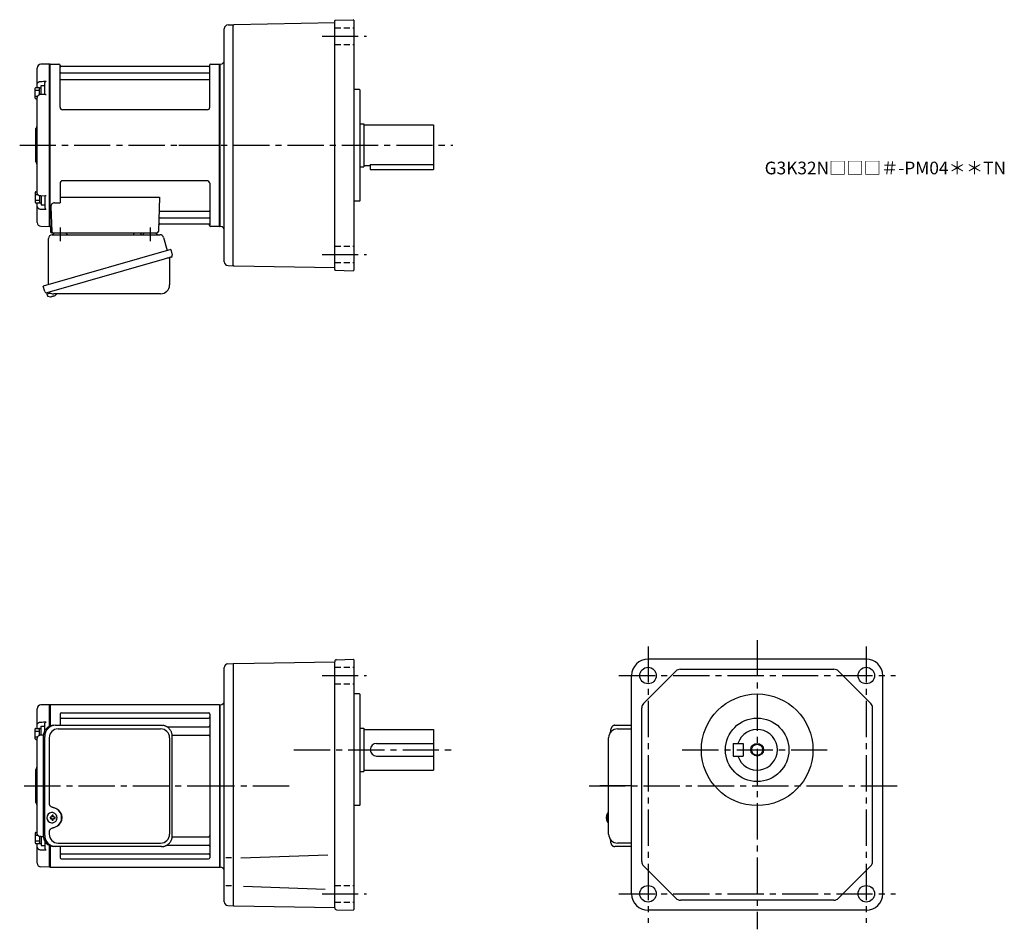
# Model space of a CAD drawing. Extents: x 193 to 969, y 73 to 790.
import ezdxf

# ---------------------------------------------------------------- set-up
doc = ezdxf.new("R2010")
doc.units = 0
doc.header["$LTSCALE"] = 3
doc.header["$MEASUREMENT"] = 0
for name, pattern in [('HIDDEN2', [4.7625, 3.175, -1.5875]), ('sekkei(A2)', [14.2875, 9.525, -1.5875, 1.5875, -1.5875]), ('sekkei_H', [2.38125, 1.5875, -0.79375])]:
    doc.linetypes.add(name, pattern=pattern)
doc.layers.get('0').update_dxf_attribs({"linetype": 'CONTINUOUS'})
for name, color, linetype in [('CENTER', 3, 'sekkei(A2)'), ('HIDS', 1, 'HIDDEN2'), ('HOJO', 4, 'CONTINUOUS')]:
    doc.layers.add(name, color=color, linetype=linetype)
doc.layers.add('TITLE', color=4, linetype='CONTINUOUS', plot=False)
doc.styles.get("Standard").update_dxf_attribs({"font": 'simplex.shx', "bigfont": 'extfont.shx'})

# ---------------------------------------------------------------- blocks, each defined once
blk = doc.blocks.new('A$C2704607B-上')
for p, q in [((-0.19, 64), (-7.08, 63.82)), ((0, 63.81), (-0.19, 64)), ((-0.19, 0), (-0.19, 64)), ((0, 63.81), (0, -0.26)), ((-10, 48.16), (-10, 60.82)), ((-10, 46.31), (-10, 48.16)), ((-7.08, 50.37), (-3.03, 50.45)), ((-4, 40.01), (-4, 49.04)), ((-3.79, 40.04), (-7.07, 39.98)), ((-10, -37.56), (-10, 37.56)), ((-11, 0), (-11, 13.09)), ((-10.59, 13.91), (-10.71, 13.79)), ((-11, -13.09), (-11, 0)), ((-0.19, -64), (-0.19, 0)), ((0, 0), (0, -63.81)), ((-10.71, -13.79), (-10.59, -13.91)), ((-10, -46.31), (-10, -45.41)), ((-10, -48.16), (-10, -46.31)), ((-3.79, -40.04), (-7.07, -39.98)), ((-4, -40.01), (-4, -49.04)), ((-10, -60.82), (-10, -48.16)), ((-7.08, -50.37), (-3.03, -50.45)), ((-7.08, -63.82), (-0.19, -64)), ((-0.19, -64), (0, -63.81))]:
    blk.add_line(p, q)
at = {"color": 2}
for p, q in [((-6.8, 39.99), (-6.8, 47.01)), ((-6.8, 47.01), (-4, 47.01)), ((-11.6, 37.11), (-11.6, 44.91)), ((-11.6, 43.31), (-8.1, 43.31)), ((-11.1, 45.41), (-8.6, 45.41)), ((-8.1, 45.26), (-6.8, 45.26)), ((-8.1, 39.82), (-8.1, 45.26)), ((-11.6, 38.71), (-9.65, 38.71)), ((-11.1, 36.61), (-10, 36.61)), ((-11.6, -37.11), (-11.6, -44.91)), ((-11.6, -38.71), (-9.65, -38.71)), ((-11.1, -36.61), (-10, -36.61)), ((-11.6, -43.31), (-8.1, -43.31)), ((-11.1, -45.41), (-8.6, -45.41)), ((-8.1, -39.82), (-8.1, -45.26)), ((-8.1, -45.26), (-6.8, -45.26)), ((-6.8, -39.99), (-6.8, -47.01)), ((-6.8, -47.01), (-4, -47.01))]:
    blk.add_line(p, q, dxfattribs=at)
at = {"color": 7, "linetype": 'Continuous', "lineweight": 25}
blk.add_line((-10, 45.41), (-10, 46.31), dxfattribs=at)
at = {"flags": 128}
for points in [[(-7.08, 50.37), (-6.08, 50.39), (-5.08, 50.41), (-4, 50.43), (-3.03, 50.45)], [(-7.08, -50.37), (-6.08, -50.39), (-5.08, -50.41), (-4, -50.43), (-3.03, -50.45)]]:
    blk.add_lwpolyline(points, dxfattribs=at)
for centre, radius, start, end in [((-7, 60.82), 3, 91.5, 180), ((-10, 13.09), 1, 135, 180), ((-12, 15.33), 2, 315, 0), ((-10, -13.09), 1, 180, 225), ((-12, -15.33), 2, 0, 45), ((-7, -60.82), 3, 180, 268.5)]:
    blk.add_arc(centre, radius, start, end)
at = {"color": 2}
for centre, start, end in [((-11.1, 44.91), 90, 180), ((-8.6, 44.91), 0, 90), ((-11.1, 37.11), 180, 270), ((-11.1, -37.11), 90, 180), ((-11.1, -44.91), 180, 270), ((-8.6, -44.91), 270, 0)]:
    blk.add_arc(centre, 0.5, start, end, dxfattribs=at)
for points, knots in [([(-10, 48.16), (-10, 48.31), (-9.98, 48.45), (-9.91, 48.73), (-9.85, 48.86), (-9.71, 49.13), (-9.62, 49.25), (-9.41, 49.49), (-9.29, 49.6), (-9.02, 49.81), (-8.87, 49.9), (-8.55, 50.06), (-8.38, 50.13), (-7.85, 50.3), (-7.47, 50.37), (-7.08, 50.37)], [0, 0, 0, 0, 0.125, 0.125, 0.25, 0.25, 0.375, 0.375, 0.5, 0.5, 0.625, 0.625, 0.75, 0.75, 1, 1, 1, 1]), ([(-4, 49.04), (-4, 49.17), (-3.96, 49.32), (-3.84, 49.6), (-3.75, 49.73), (-3.56, 49.98), (-3.46, 50.09), (-3.25, 50.29), (-3.14, 50.38), (-3.03, 50.45)], [0, 0, 0, 0, 0.25, 0.25, 0.5, 0.5, 0.75, 0.75, 1, 1, 1, 1]), ([(-7.07, 39.97), (-7.21, 39.97), (-7.54, 39.96), (-8.06, 39.85), (-8.6, 39.64), (-9.08, 39.34), (-9.47, 38.97), (-9.76, 38.57), (-9.93, 38.12), (-10.01, 37.78), (-9.99, 37.59), (-9.99, 37.56)], [0, 0, 0, 0, 0.091671, 0.222868, 0.355649, 0.490026, 0.623626, 0.741253, 0.855522, 0.979329, 1, 1, 1, 1]), ([(-3.03, 39.68), (-3.03, 39.68), (-3.13, 39.75), (-3.35, 39.9), (-3.62, 40.04), (-3.75, 40.03), (-3.79, 40.03)], [0, 0, 0, 0, 0.005368, 0.353478, 0.802448, 1, 1, 1, 1]), ([(-7.07, -39.97), (-7.21, -39.97), (-7.54, -39.96), (-8.06, -39.85), (-8.6, -39.64), (-9.08, -39.34), (-9.47, -38.97), (-9.76, -38.57), (-9.93, -38.12), (-10.01, -37.78), (-9.99, -37.59), (-9.99, -37.56)], [0, 0, 0, 0, 0.091671, 0.222868, 0.355649, 0.490026, 0.623626, 0.741253, 0.855522, 0.979329, 1, 1, 1, 1]), ([(-3.03, -39.68), (-3.03, -39.68), (-3.13, -39.75), (-3.35, -39.9), (-3.62, -40.04), (-3.75, -40.03), (-3.79, -40.03)], [0, 0, 0, 0, 0.005368, 0.353478, 0.802448, 1, 1, 1, 1]), ([(-10, -48.16), (-10, -48.31), (-9.98, -48.45), (-9.91, -48.73), (-9.85, -48.86), (-9.71, -49.13), (-9.62, -49.25), (-9.41, -49.49), (-9.29, -49.6), (-9.02, -49.81), (-8.87, -49.9), (-8.55, -50.06), (-8.38, -50.13), (-7.85, -50.3), (-7.47, -50.37), (-7.08, -50.37)], [0, 0, 0, 0, 0.125, 0.125, 0.25, 0.25, 0.375, 0.375, 0.5, 0.5, 0.625, 0.625, 0.75, 0.75, 1, 1, 1, 1]), ([(-4, -49.04), (-4, -49.17), (-3.96, -49.32), (-3.84, -49.6), (-3.75, -49.73), (-3.56, -49.98), (-3.46, -50.09), (-3.25, -50.29), (-3.14, -50.38), (-3.03, -50.45)], [0, 0, 0, 0, 0.25, 0.25, 0.5, 0.5, 0.75, 0.75, 1, 1, 1, 1])]:
    blk.add_open_spline(points, degree=3, knots=knots)
at = {"layer": 'CENTER'}
blk.add_line((-11, 0), (0, 0), dxfattribs=at)
blk = doc.blocks.new('A$C29180F28')
at = {"color": 7, "linetype": 'Continuous', "lineweight": 25}
for p, q in [((-74.53, 47.8), (9.01, 47.8)), ((9.01, 47.8), (9.71, 47.77)), ((-84.23, 39), (-84.23, -39)), ((-82.99, -39), (-82.99, 39)), ((-72.55, 45), (8.32, 45)), ((17.51, -39), (17.51, 39)), ((-79.55, 38), (-79.55, -14)), ((15.32, 38), (15.32, -38)), ((-79.55, -36), (-79.55, -38)), ((-72.55, -45), (8.32, -45)), ((-74.53, -47.8), (-75.77, -47.8)), ((9.01, -47.8), (-74.53, -47.8))]:
    blk.add_line(p, q, dxfattribs=at)
for p, q in [((-77.34, -21.01), (-77.67, -21.01)), ((-77.56, -24.5), (-78.7, -24.5)), ((-78.7, -25.53), (-77.56, -25.53)), ((-77.67, -29.01), (-77.34, -29.01)), ((-74.92, -24.5), (-75.9, -24.5)), ((-75.9, -25.53), (-74.92, -25.53))]:
    blk.add_line(p, q)
at = {"flags": 128}
for points in [[(-73.93, -22.94), (-74.15, -22.61), (-74.55, -22.13), (-75.03, -21.72), (-75.56, -21.4), (-76.13, -21.17), (-76.73, -21.04), (-77.34, -21.02)], [(-77.34, -29.01), (-76.73, -28.98), (-76.13, -28.86), (-75.56, -28.63), (-75.03, -28.31), (-74.55, -27.9), (-74.15, -27.42), (-73.9, -27.03)]]:
    blk.add_lwpolyline(points, dxfattribs=at)
at = {"color": 7, "linetype": 'Continuous', "lineweight": 25}
for centre, radius, start, end in [((-75.59, 39.17), 8.63, 91.15389, 181.1092), ((-74.35, 39.17), 8.63, 91.15394, 181.10915), ((-72.55, 38), 7, 90, 180), ((8.32, 38), 7, 0, 90), ((-77.85, -25), 8.15, 303.5537, 56.4463), ((-72.55, -38), 7, 180, 270), ((8.32, -38), 7, 270, 0), ((8.32, -38), 7, 270, 0), ((-75.59, -39.17), 8.63, 178.8908, 268.84611), ((-74.35, -39.17), 8.63, 178.89085, 268.84606)]:
    blk.add_arc(centre, radius, start, end, dxfattribs=at)
for centre, radius, start, end in [((-77.51, -25.01), 4, 92.17585, 267.82415), ((-76.81, -36.02), 13, 87.84144, 92.15856), ((-96.72, -24.95), 19.52, 2.36893, 5.6557), ((-95.74, -24.95), 19.52, 2.36893, 5.6557), ((-35.13, -25.01), 43.57, 179.32277, 180.67723), ((-76.7, -24.98), 0.986, 122.1469, 150.73824), ((-76.7, -25.05), 0.986, 209.26176, 237.8531), ((-96.72, -25.07), 19.52, 354.3443, 357.63107), ((-76.81, -14.01), 13, 267.84144, 272.15856), ((-95.74, -25.07), 19.52, 354.3443, 357.63107), ((-76.76, -24.98), 0.986, 29.26176, 57.8531), ((-76.76, -25.05), 0.986, 302.1469, 330.73824), ((-84.06, -25.01), 9.15, 356.77493, 3.22507)]:
    blk.add_arc(centre, radius, start, end)
blk.add_ellipse((-77.86, -25), major_axis=(8.56, 0), ratio=0.934633, start_param=5.268129, end_param=7.298241, dxfattribs=at)
for points, knots in [([(17.51, 39), (17.51, 39.17), (17.5, 39.64), (17.42, 40.4), (17.24, 41.28), (16.97, 42.14), (16.62, 42.96), (16.19, 43.75), (15.68, 44.48), (15.11, 45.16), (14.47, 45.77), (13.77, 46.31), (13.03, 46.77), (12.24, 47.16), (11.42, 47.45), (10.58, 47.67), (10, 47.74), (9.72, 47.77)], [0, 0, 0, 0, 0.038882, 0.107736, 0.176615, 0.245487, 0.314345, 0.38318, 0.451984, 0.520748, 0.589465, 0.658131, 0.726742, 0.795298, 0.8638, 0.932254, 1, 1, 1, 1]), ([(-79.55, -14), (-79.53, -14.19), (-79.5, -14.58), (-79.28, -15.12), (-78.95, -15.59), (-78.47, -16.03), (-77.85, -16.4), (-77.11, -16.69), (-76.6, -16.83), (-76.35, -16.9)], [0, 0, 0, 0, 0.121626, 0.241326, 0.365072, 0.487329, 0.656925, 0.827545, 1, 1, 1, 1]), ([(-76.35, -16.9), (-76.03, -17), (-75.35, -17.19), (-74.34, -17.62), (-73.67, -18.01), (-73.34, -18.2)], [0, 0, 0, 0, 0.297898, 0.646887, 1, 1, 1, 1]), ([(-76.35, -33.1), (-76.6, -33.17), (-77.11, -33.31), (-77.85, -33.6), (-78.47, -33.97), (-78.95, -34.41), (-79.28, -34.88), (-79.5, -35.42), (-79.53, -35.81), (-79.55, -36)], [0, 0, 0, 0, 0.172446, 0.343066, 0.512671, 0.634918, 0.758673, 0.878368, 1, 1, 1, 1]), ([(-73.34, -31.8), (-73.62, -31.96), (-74.23, -32.33), (-75.24, -32.77), (-75.98, -32.99), (-76.35, -33.1)], [0, 0, 0, 0, 0.297985, 0.647065, 1, 1, 1, 1]), ([(9.01, -47.8), (9.17, -47.8), (9.63, -47.79), (10.37, -47.7), (11.21, -47.51), (12.04, -47.24), (12.83, -46.88), (13.59, -46.43), (14.3, -45.91), (14.95, -45.32), (15.54, -44.66), (16.06, -43.94), (16.51, -43.18), (16.88, -42.36), (17.18, -41.52), (17.38, -40.64), (17.5, -39.8), (17.51, -39.25), (17.51, -39)], [0, 0, 0, 0, 0.037051, 0.101745, 0.166453, 0.23117, 0.295907, 0.360675, 0.425483, 0.490336, 0.555238, 0.62019, 0.685191, 0.750238, 0.815327, 0.880453, 0.945609, 1, 1, 1, 1])]:
    blk.add_open_spline(points, degree=3, knots=knots, dxfattribs=at)
for points, knots in [([(-73.37, -25.01), (-73.37, -24.9), (-73.38, -24.6), (-73.45, -24.09), (-73.63, -23.52), (-73.79, -23.14), (-73.91, -22.96), (-73.92, -22.95)], [0, 0, 0, 0, 0.150921, 0.427022, 0.703322, 0.979579, 1, 1, 1, 1]), ([(-73.89, -27.02), (-73.87, -27), (-73.75, -26.81), (-73.6, -26.41), (-73.43, -25.84), (-73.37, -25.37), (-73.37, -25.09), (-73.37, -25.01)], [0, 0, 0, 0, 0.037796, 0.322008, 0.606449, 0.891076, 1, 1, 1, 1])]:
    blk.add_open_spline(points, degree=3, knots=knots)
blk = doc.blocks.new('A$C2704607B-1')
for p, q in [((-0.19, 64), (-7.08, 63.82)), ((0, 63.81), (-0.19, 64)), ((-0.19, 47.02), (-0.19, 64)), ((0, 63.81), (0, 47.1)), ((-10, 48.16), (-10, 60.82)), ((-10, 46.31), (-10, 48.16)), ((-7.08, 50.37), (-3.03, 50.45)), ((-4, 43.61), (-4, 49.04)), ((-5.19, 40.02), (-7.07, 39.98)), ((-10, -37.56), (-10, 37.56)), ((-11, 0), (-11, 13.09)), ((-10.59, 13.91), (-10.71, 13.79)), ((-11, -13.09), (-11, 0)), ((-10.71, -13.79), (-10.59, -13.91)), ((-10, -46.31), (-10, -45.41)), ((-10, -48.16), (-10, -46.31)), ((-5.19, -40.02), (-7.07, -39.98)), ((-4, -43.61), (-4, -49.04)), ((-10, -60.82), (-10, -48.16)), ((-7.08, -50.37), (-3.03, -50.45)), ((-0.19, -64), (-0.19, -47.02)), ((0, -47.1), (0, -63.81)), ((-0.19, -64), (-7.08, -63.82)), ((0, -63.81), (-0.19, -64))]:
    blk.add_line(p, q)
at = {"color": 2}
for p, q in [((-6.8, 39.99), (-6.8, 47.01)), ((-6.8, 47.01), (-4, 47.01)), ((-11.6, 37.11), (-11.6, 44.91)), ((-11.6, 43.31), (-8.1, 43.31)), ((-11.1, 45.41), (-8.6, 45.41)), ((-8.1, 45.26), (-6.8, 45.26)), ((-8.1, 39.82), (-8.1, 45.26)), ((-11.6, 38.71), (-9.65, 38.71)), ((-11.1, 36.61), (-10, 36.61)), ((-11.6, -37.11), (-11.6, -44.91)), ((-11.6, -38.71), (-9.65, -38.71)), ((-11.1, -36.61), (-10, -36.61)), ((-11.6, -43.31), (-8.1, -43.31)), ((-11.1, -45.41), (-8.6, -45.41)), ((-8.1, -39.82), (-8.1, -45.26)), ((-8.1, -45.26), (-6.8, -45.26)), ((-6.8, -39.99), (-6.8, -47.01)), ((-6.8, -47.01), (-4, -47.01))]:
    blk.add_line(p, q, dxfattribs=at)
at = {"color": 7, "linetype": 'Continuous', "lineweight": 25}
blk.add_line((-10, 45.41), (-10, 46.31), dxfattribs=at)
at = {"flags": 128}
for points in [[(-7.08, 50.37), (-6.08, 50.39), (-5.08, 50.41), (-4, 50.43), (-3.03, 50.45)], [(-7.08, -50.37), (-6.08, -50.39), (-5.08, -50.41), (-4, -50.43), (-3.03, -50.45)]]:
    blk.add_lwpolyline(points, dxfattribs=at)
for centre, radius, start, end in [((-7, 60.82), 3, 91.5, 180), ((-10, 13.09), 1, 135, 180), ((-12, 15.33), 2, 315, 0), ((-10, -13.09), 1, 180, 225), ((-12, -15.33), 2, 0, 45), ((-7, -60.82), 3, 180, 268.5)]:
    blk.add_arc(centre, radius, start, end)
at = {"color": 2}
for centre, start, end in [((-11.1, 44.91), 90, 180), ((-8.6, 44.91), 0, 90), ((-11.1, 37.11), 180, 270), ((-11.1, -37.11), 90, 180), ((-11.1, -44.91), 180, 270), ((-8.6, -44.91), 270, 0)]:
    blk.add_arc(centre, 0.5, start, end, dxfattribs=at)
for points, knots in [([(-10, 48.16), (-10, 48.31), (-9.98, 48.45), (-9.91, 48.73), (-9.85, 48.86), (-9.71, 49.13), (-9.62, 49.25), (-9.41, 49.49), (-9.29, 49.6), (-9.02, 49.81), (-8.87, 49.9), (-8.55, 50.06), (-8.38, 50.13), (-7.85, 50.3), (-7.47, 50.37), (-7.08, 50.37)], [0, 0, 0, 0, 0.125, 0.125, 0.25, 0.25, 0.375, 0.375, 0.5, 0.5, 0.625, 0.625, 0.75, 0.75, 1, 1, 1, 1]), ([(-4, 49.04), (-4, 49.17), (-3.96, 49.32), (-3.84, 49.6), (-3.75, 49.73), (-3.56, 49.98), (-3.46, 50.09), (-3.25, 50.29), (-3.14, 50.38), (-3.03, 50.45)], [0, 0, 0, 0, 0.25, 0.25, 0.5, 0.5, 0.75, 0.75, 1, 1, 1, 1]), ([(-7.07, 39.97), (-7.21, 39.97), (-7.54, 39.96), (-8.06, 39.85), (-8.6, 39.64), (-9.08, 39.34), (-9.47, 38.97), (-9.76, 38.57), (-9.93, 38.12), (-10.01, 37.78), (-9.99, 37.59), (-9.99, 37.56)], [0, 0, 0, 0, 0.091671, 0.222868, 0.355649, 0.490026, 0.623626, 0.741253, 0.855522, 0.979329, 1, 1, 1, 1]), ([(-7.07, -39.97), (-7.21, -39.97), (-7.54, -39.96), (-8.06, -39.85), (-8.6, -39.64), (-9.08, -39.34), (-9.47, -38.97), (-9.76, -38.57), (-9.93, -38.12), (-10.01, -37.78), (-9.99, -37.59), (-9.99, -37.56)], [0, 0, 0, 0, 0.091671, 0.222868, 0.355649, 0.490026, 0.623626, 0.741253, 0.855522, 0.979329, 1, 1, 1, 1]), ([(-10, -48.16), (-10, -48.31), (-9.98, -48.45), (-9.91, -48.73), (-9.85, -48.86), (-9.71, -49.13), (-9.62, -49.25), (-9.41, -49.49), (-9.29, -49.6), (-9.02, -49.81), (-8.87, -49.9), (-8.55, -50.06), (-8.38, -50.13), (-7.85, -50.3), (-7.47, -50.37), (-7.08, -50.37)], [0, 0, 0, 0, 0.125, 0.125, 0.25, 0.25, 0.375, 0.375, 0.5, 0.5, 0.625, 0.625, 0.75, 0.75, 1, 1, 1, 1]), ([(-4, -49.04), (-4, -49.17), (-3.96, -49.32), (-3.84, -49.6), (-3.75, -49.73), (-3.56, -49.98), (-3.46, -50.09), (-3.25, -50.29), (-3.14, -50.38), (-3.03, -50.45)], [0, 0, 0, 0, 0.25, 0.25, 0.5, 0.5, 0.75, 0.75, 1, 1, 1, 1])]:
    blk.add_open_spline(points, degree=3, knots=knots)
at = {"layer": 'CENTER'}
blk.add_line((-11, 0), (0, 0), dxfattribs=at)

msp = doc.modelspace()

# ---------------------------------------------------------------- linework, layer by layer
for p, q in [((357.17, 785.89), (361.25, 786)), ((361.25, 785.5), (361.75, 786.01)), ((361.25, 596), (361.25, 786)), ((441.25, 787.4), (361.75, 786.01)), ((441.25, 593.01), (441.25, 788.99)), ((441.74, 789.49), (455.75, 789.98)), ((456.25, 789.5), (455.75, 789.98)), ((456.25, 789.5), (456.25, 592.5)), ((354.25, 599.11), (354.25, 782.89)), ((217.05, 755), (216.75, 754.83)), ((216.75, 627.17), (216.75, 754.83)), ((217.05, 627), (217.05, 755)), ((217.05, 755), (223.91, 755)), ((224.77, 721), (224.75, 754.34)), ((224.9, 754.17), (225.03, 753.41)), ((341.98, 753), (225.52, 753)), ((342.6, 754.17), (342.47, 753.41)), ((342.77, 721), (342.75, 754.34)), ((343.59, 755), (350.45, 755)), ((350.45, 627), (350.45, 755)), ((350.45, 755), (350.75, 754.83)), ((350.75, 755), (351.35, 755.02)), ((350.75, 627), (350.75, 755)), ((350.75, 754.83), (350.75, 627.17)), ((225.25, 748.17), (342.25, 748.17)), ((225.25, 742.93), (342.25, 742.93)), ((460.75, 735), (456.25, 735)), ((460.75, 735), (461.25, 734.5)), ((461.25, 647.5), (461.25, 734.5)), ((340.77, 719), (226.77, 719)), ((461.25, 708), (464.25, 708)), ((464.25, 708), (464.25, 674)), ((464.25, 707), (519.25, 707)), ((519.25, 707), (519.25, 672)), ((469.25, 675.8), (469.25, 672)), ((469.25, 675.8), (519.25, 675.8)), ((461.25, 674), (464.25, 674)), ((464.25, 675), (469.25, 675)), ((469.25, 672), (519.25, 672)), ((224.75, 661), (224.75, 645.63)), ((340.75, 663), (226.75, 663)), ((342.75, 661), (342.75, 627.66)), ((220.53, 645.63), (224.75, 645.63)), ((224.75, 650.21), (303.24, 650.21)), ((303.24, 650.21), (302.28, 622.97)), ((460.75, 647), (456.25, 647)), ((460.75, 647), (461.25, 647.5)), ((217.53, 642.53), (218.22, 622.97)), ((303.86, 639.07), (342.25, 639.07)), ((303.44, 629), (341.98, 629)), ((303.61, 633.83), (342.25, 633.83)), ((217.05, 627), (216.75, 627.17)), ((218.09, 627), (217.05, 627)), ((217.25, 627), (217.25, 623)), ((218.25, 622), (301.28, 622)), ((220.19, 622), (229.31, 622)), ((291.19, 622), (300.31, 622)), ((342.6, 627.83), (342.47, 628.59)), ((350.25, 627), (343.59, 627)), ((350.25, 627), (350.45, 627)), ((350.45, 627), (350.75, 627.17)), ((351.35, 626.98), (350.75, 627)), ((357.17, 596.11), (361.25, 596)), ((361.25, 596.5), (361.75, 595.99)), ((361.75, 595.99), (441.25, 594.6)), ((441.74, 592.51), (455.75, 592.02)), ((456.25, 592.5), (455.75, 592.02)), ((214.37, 574.73), (214.64, 573.77)), ((217.17, 574.49), (214.44, 573.71)), ((214.44, 573.71), (214.87, 572.23)), ((217.14, 571.58), (217.14, 571.6)), ((218.62, 571.77), (218.29, 571.67)), ((218.55, 572.01), (218.62, 571.77)), ((219.61, 572.05), (219.54, 572.29)), ((219.95, 572.15), (219.61, 572.05)), ((220.96, 572.7), (220.97, 572.68)), ((357.15, 282.36), (361.25, 282.5)), ((361.75, 282.51), (361.25, 282)), ((361.25, 282.5), (361.25, 91.5)), ((361.75, 282.51), (441.25, 283.9)), ((441.25, 284.03), (441.25, 283.9)), ((441.25, 89.97), (441.25, 283.9)), ((442.7, 285.53), (455.75, 285.98)), ((455.75, 285.98), (456.25, 285.5)), ((456.25, 285.5), (456.25, 88.5)), ((860.25, 286), (688.25, 286)), ((354.25, 94.71), (354.25, 279.36)), ((675.25, 101), (675.25, 273)), ((684.71, 251.08), (710.17, 276.54)), ((713.71, 278), (834.79, 278)), ((863.79, 251.08), (838.33, 276.54)), ((873.25, 101), (873.25, 273)), ((460.75, 258.5), (456.25, 258.5)), ((460.75, 258.5), (461.25, 258)), ((461.25, 171), (461.25, 258)), ((217.05, 250), (216.75, 249.83)), ((216.75, 249.83), (216.75, 249.81)), ((216.75, 233.1), (216.75, 249.81)), ((350.45, 250), (217.05, 250)), ((217.05, 250), (217.05, 233.22)), ((350.45, 250), (350.45, 122)), ((350.45, 250), (350.75, 249.83)), ((350.75, 250), (351.25, 250)), ((350.75, 250), (350.75, 121.71)), ((350.75, 122.17), (350.75, 249.83)), ((224.75, 242.55), (224.75, 233.8)), ((225.75, 243.55), (341.75, 243.55)), ((342.75, 242.55), (342.75, 129.45)), ((683.25, 126.46), (683.25, 247.54)), ((865.25, 126.46), (865.25, 247.54)), ((225.75, 239.49), (341.75, 239.49)), ((308.85, 232.72), (341.75, 232.72)), ((313.21, 225.99), (341.75, 225.99)), ((461.25, 231.5), (464.25, 231.5)), ((464.25, 231.5), (464.25, 197.5)), ((464.25, 230.5), (519.25, 230.5)), ((519.25, 230.5), (519.25, 198.5)), ((664.2, 231), (675.25, 231)), ((474.25, 219.5), (519.25, 219.5)), ((755.25, 219.5), (755.25, 209.5)), ((755.25, 219.5), (763.25, 219.5)), ((763.25, 219.5), (763.25, 209.5)), ((474.25, 209.5), (519.25, 209.5)), ((755.25, 209.5), (763.25, 209.5)), ((461.25, 197.5), (464.25, 197.5)), ((464.25, 198.5), (519.25, 198.5)), ((460.75, 170.5), (461.25, 171)), ((460.75, 170.5), (456.25, 170.5)), ((657.2, 164.97), (657.06, 165)), ((657.2, 165), (657.06, 165)), ((655.38, 161.52), (655.28, 161.52)), ((655.28, 160.49), (655.38, 160.49)), ((656.51, 161.52), (655.92, 161.52)), ((655.92, 160.49), (656.51, 160.49)), ((657.05, 157), (657.2, 157.03)), ((657.06, 157), (657.2, 157)), ((313.21, 146.01), (341.75, 146.01)), ((675.25, 141), (664.2, 141)), ((216.75, 122.19), (216.75, 138.9)), ((217.05, 138.78), (217.05, 122)), ((224.75, 138.2), (224.75, 129.45)), ((225.75, 132.51), (341.75, 132.51)), ((308.85, 139.28), (341.75, 139.28)), ((225.75, 128.45), (341.75, 128.45)), ((359.98, 129.32), (355.4, 129.32)), ((367.21, 129.43), (435.93, 131.83)), ((217.05, 122), (216.75, 122.17)), ((217.05, 122), (350.45, 122)), ((350.45, 122), (350.75, 122.17)), ((350.75, 122), (351.25, 122)), ((710.17, 97.46), (684.71, 122.92)), ((863.79, 122.92), (838.33, 97.46)), ((359.98, 107.17), (355.4, 107.17)), ((369.43, 106.98), (433.79, 104.74)), ((834.79, 96), (713.71, 96)), ((357.09, 91.72), (361.25, 91.5)), ((361.25, 92), (361.75, 91.45)), ((361.25, 92), (361.75, 91.45)), ((361.25, 92), (361.75, 91.49)), ((361.75, 91.49), (441.25, 90.1)), ((442.7, 88.47), (455.75, 88.02)), ((456.25, 88.5), (455.75, 88.02)), ((860.25, 88), (688.25, 88))]:
    msp.add_line(p, q)
at = {"color": 7, "linetype": 'Continuous', "lineweight": 25}
for p, q in [((282.95, 621.9), (282.95, 621.3)), ((282.95, 621.9), (288.55, 621.9)), ((288.55, 621.3), (288.55, 621.9)), ((215.75, 581.16), (215.75, 617.5)), ((218.57, 620.5), (303.48, 620.5)), ((306.37, 618.32), (309.3, 607.98)), ((311.97, 608.75), (211.52, 579.95)), ((311.97, 608.75), (313.21, 604.43)), ((305.11, 600.75), (214.37, 574.73)), ((311.07, 601.86), (311.07, 580.95)), ((212.76, 575.62), (211.52, 579.95)), ((304.07, 573.95), (219.86, 573.95)), ((661.99, 233.8), (675.25, 233.8)), ((657.2, 148), (657.2, 224)), ((675.25, 138.2), (661.99, 138.2))]:
    msp.add_line(p, q, dxfattribs=at)
at = {"color": 7, "linetype": 'Continuous', "lineweight": 25, "flags": 128}
msp.add_lwpolyline([(312.32, 602.82), (312.27, 602.8), (312.11, 602.76), (311.85, 602.68), (311.5, 602.58), (311.05, 602.45), (310.51, 602.3), (309.89, 602.12), (309.21, 601.92), (308.46, 601.71), (307.67, 601.48), (306.84, 601.25), (305.98, 601), (305.11, 600.75)], dxfattribs=at)
for points in [[(656.44, 164.69), (656.36, 164.6), (656.25, 164.46)], [(656.25, 157.54), (656.36, 157.4), (656.42, 157.32)], [(656.42, 157.32), (656.44, 157.31)]]:
    msp.add_lwpolyline(points)
for centre, radius in [((688.25, 273), 6.5), ((860.25, 273), 6.5), ((774.25, 214.5), 44), ((774.25, 214.5), 25), ((774.25, 214.5), 4.35), ((688.25, 101), 6.5), ((860.25, 101), 6.5)]:
    msp.add_circle(centre, radius)
for centre, radius, start, end in [((357.25, 782.89), 3, 91.5, 180), ((441.75, 788.99), 0.5, 92, 180), ((223.91, 754), 1, 10, 90), ((225.52, 753.5), 0.5, 190, 270), ((341.98, 753.5), 0.5, 270, 350), ((343.59, 754), 1, 90, 170), ((351.25, 758.02), 3, 271.99387, 0), ((225.25, 748.67), 0.5, 180, 270), ((342.25, 748.67), 0.5, 270, 360), ((225.25, 742.43), 0.5, 90, 180), ((342.25, 742.43), 0.5, 360, 90), ((226.77, 721), 2, 180, 270), ((340.77, 721), 2, 270, 360), ((226.75, 661), 2, 90, 180), ((340.75, 661), 2, 0, 90), ((220.53, 642.63), 3, 90, 182), ((303.86, 640.07), 1, 178, 270), ((342.25, 639.57), 0.5, 270, 0), ((303.44, 628), 1, 90, 178), ((303.61, 632.83), 1, 90, 178), ((341.98, 628.5), 0.5, 10, 90), ((342.25, 633.33), 0.5, 0, 90), ((218.25, 623), 1, 180, 270), ((219.22, 623), 1, 182, 270), ((301.28, 623), 1, 270, 358), ((343.59, 628), 1, 190, 270), ((351.25, 623.98), 3, 0, 88.00011), ((357.25, 599.11), 3, 180, 268.5), ((441.75, 593.01), 0.5, 180, 268), ((215.21, 572.32), 0.36, 196.00429, 249.64592), ((217.35, 578.08), 6.5, 249.64592, 268.1417), ((217.35, 578.08), 6.48, 268.16915, 278.30752), ((217.08, 579.03), 7.18, 281.88998, 290.11859), ((217.35, 578.08), 6.48, 293.70105, 303.83942), ((217.35, 578.08), 6.5, 303.86687, 320.55917), ((357.25, 279.36), 3, 92.00113, 180), ((442.75, 284.03), 1.5, 92, 180), ((688.25, 273), 13, 90, 180), ((860.25, 273), 13, 0, 90), ((713.71, 273), 5, 90, 135), ((834.79, 273), 5, 45, 90), ((351.25, 253), 3, 270, 0), ((688.25, 247.54), 5, 135, 180), ((860.25, 247.54), 5, 0, 45), ((225.75, 242.55), 1, 90, 180), ((341.75, 242.55), 1, 0, 90), ((225.75, 240.49), 1, 180, 270), ((341.75, 240.49), 1, 270, 0), ((341.75, 233.72), 1, 270, 0), ((341.75, 224.99), 1, 0, 90), ((664.2, 224), 7, 90, 180), ((774.25, 214.5), 16, 198.21001, 161.78999), ((474.25, 214.5), 5, 90, 270), ((661.76, 161), 6.5, 147.87968, 212.12032), ((662.2, 161.01), 6.77, 162.99889, 172.68533), ((655.89, 161.62), 1.37, 83.31337, 96.68663), ((662.52, 161.01), 6.77, 162.99889, 172.68533), ((656.79, 164.35), 0.486, 131.87914, 136.24102), ((661.75, 161), 6.5, 175.45341, 184.54659), ((656.66, 161.31), 1.29, 154.59503, 171.00138), ((656.66, 160.69), 1.29, 188.99862, 205.40497), ((662.2, 160.99), 6.77, 187.31467, 197.00111), ((655.89, 160.38), 1.37, 263.31337, 276.68663), ((654.64, 161.31), 1.29, 8.99862, 25.40497), ((654.64, 160.69), 1.29, 334.59503, 351.00138), ((662.52, 160.99), 6.77, 187.31467, 197.00111), ((665.5, 161), 9.01, 176.72211, 183.27789), ((664.2, 148), 7, 180, 270), ((341.75, 147.01), 1, 270, 0), ((225.75, 131.51), 1, 90, 180), ((341.75, 138.28), 1, 0, 90), ((341.75, 131.51), 1, 0, 90), ((225.75, 129.45), 1, 180, 270), ((341.75, 129.45), 1, 270, 0), ((688.25, 126.46), 5, 180, 225), ((860.25, 126.46), 5, 315, 0), ((351.25, 119), 3, 0, 90), ((688.25, 101), 13, 180, 270), ((860.25, 101), 13, 270, 0), ((357.25, 94.71), 3, 180, 266.99969), ((713.71, 101), 5, 225, 270), ((834.79, 101), 5, 270, 315), ((442.75, 89.97), 1.5, 180, 268)]:
    msp.add_arc(centre, radius, start, end)
at = {"color": 7, "linetype": 'Continuous', "lineweight": 25}
for centre, radius, start, end in [((218.25, 622.48), 2, 275.73917, 346.26282), ((231.25, 622.5), 2, 194.47751, 270), ((282.15, 621.3), 0.8, 270, 0), ((289.35, 621.3), 0.8, 180, 267.22448), ((289.25, 622.5), 2, 270, 345.52249), ((302.25, 622.5), 2, 194.47751, 270), ((218.75, 617.5), 3, 95.73917, 180), ((303.48, 617.5), 3, 15.82353, 90), ((311.87, 601.86), 0.8, 106, 180), ((311.96, 604.07), 1.3, 286, 16), ((214.01, 575.98), 1.3, 196, 286), ((215.78, 574.3), 0.8, 58.46656, 106), ((219.86, 580.95), 7, 238.46656, 270), ((304.07, 580.95), 7, 270, 0)]:
    msp.add_arc(centre, radius, start, end, dxfattribs=at)
for points, knots in [([(661.99, 233.8), (661.84, 233.79), (661.54, 233.78), (661.1, 233.65), (660.7, 233.46), (660.34, 233.22), (660.02, 232.92), (659.72, 232.56), (659.44, 232.12), (659.17, 231.59), (658.92, 230.97), (658.72, 230.27), (658.59, 229.75), (658.53, 229.47), (658.53, 229.44), (658.53, 229.44), (658.53, 229.44), (658.53, 229.44), (658.42, 228.82), (658.3, 228.2), (658.19, 227.59)], [0, 0, 0, 0, 0.068906, 0.139476, 0.209438, 0.280718, 0.355628, 0.437237, 0.529585, 0.636589, 0.756203, 0.875311, 0.98934, 1, 1, 1, 1, 1, 1, 1.268665, 1.268665, 1.268665, 1.268665]), ([(657.06, 164.99), (656.99, 164.99), (656.83, 164.98), (656.63, 164.88), (656.53, 164.78), (656.48, 164.74), (656.48, 164.73), (656.47, 164.73), (656.46, 164.72)], [0, 0, 0, 0, 0.329406, 0.709553, 1, 1, 1, 1.048572, 1.048572, 1.048572, 1.048572]), ([(656.44, 157.31), (656.45, 157.3), (656.45, 157.29), (656.46, 157.28), (656.47, 157.27), (656.53, 157.19), (656.68, 157.1), (656.88, 157), (657.01, 157.01), (657.05, 157.01)], [-0.057331, -0.057331, -0.057331, -0.057331, 0, 0, 0, 0.04709, 0.447062, 0.808158, 1, 1, 1, 1]), ([(658.09, 144.59), (658.23, 143.91), (658.38, 143.23), (658.53, 142.55), (658.58, 142.32), (658.68, 141.85), (658.88, 141.18), (659.11, 140.53), (659.39, 139.96), (659.7, 139.47), (660.02, 139.08), (660.36, 138.76), (660.74, 138.51), (661.15, 138.33), (661.58, 138.22), (661.86, 138.21), (661.99, 138.2)], [-0.308501, -0.308501, -0.308501, -0.308501, 0, 0, 0, 0.103357, 0.215357, 0.331905, 0.455265, 0.558115, 0.645908, 0.724824, 0.798509, 0.869222, 0.938414, 1, 1, 1, 1])]:
    msp.add_open_spline(points, degree=3, knots=knots)
msp.add_open_spline([(657.2, 224), (657.2, 224), (657.2, 224), (657.2, 224)], degree=3, dxfattribs=at)
at = {"layer": 'CENTER'}
for p, q in [((431.25, 777), (466.25, 777)), ((192.97, 691), (356.39, 691)), ((205.75, 691), (216.75, 691)), ((318.39, 691), (534.25, 691)), ((224.75, 626.19), (224.75, 615.33)), ((295.75, 626.19), (295.75, 615.33)), ((431.25, 605), (466.25, 605)), ((688.25, 296), (688.25, 78)), ((774.25, 301), (774.25, 73)), ((860.25, 296), (860.25, 78)), ((431.25, 273), (466.25, 273)), ((665.25, 273), (883.25, 273)), ((409.12, 214.5), (534.25, 214.5)), ((715.25, 214.5), (833.25, 214.5)), ((196.46, 186), (352.66, 186)), ((333.83, 186), (408.82, 186)), ((641.75, 186), (888.25, 186)), ((675.25, 186), (650.29, 186)), ((431.25, 101), (466.25, 101)), ((665.25, 101), (883.25, 101))]:
    msp.add_line(p, q, dxfattribs=at)
at = {"layer": 'HIDS', "linetype": 'sekkei_H'}
for p, q in [((441.25, 783.5), (456.25, 783.5)), ((441.25, 770.5), (456.25, 770.5)), ((441.25, 611.5), (456.25, 611.5)), ((441.25, 598.5), (456.25, 598.5)), ((441.25, 279.5), (456.25, 279.5)), ((441.25, 266.5), (456.25, 266.5)), ((441.25, 107.5), (456.25, 107.5)), ((441.25, 94.5), (456.25, 94.5))]:
    msp.add_line(p, q, dxfattribs=at)
at = {"layer": 'HOJO'}
msp.add_circle((774.25, 214.5), 5, dxfattribs=at)

# ---------------------------------------------------------------- block references
for name, p in [('A$C2704607B-上', (216.75, 691)), ('A$C2704607B-1', (216.75, 186)), ('A$C29180F28', (295.75, 186))]:
    msp.add_blockref(name, p)

# ---------------------------------------------------------------- texts
at = {"layer": 'TITLE'}
msp.add_text('G3K32N□□□＃-PM04＊＊TN', height=10, dxfattribs=at).set_placement((780.15, 668.08))

doc.saveas('drawing.dxf')
